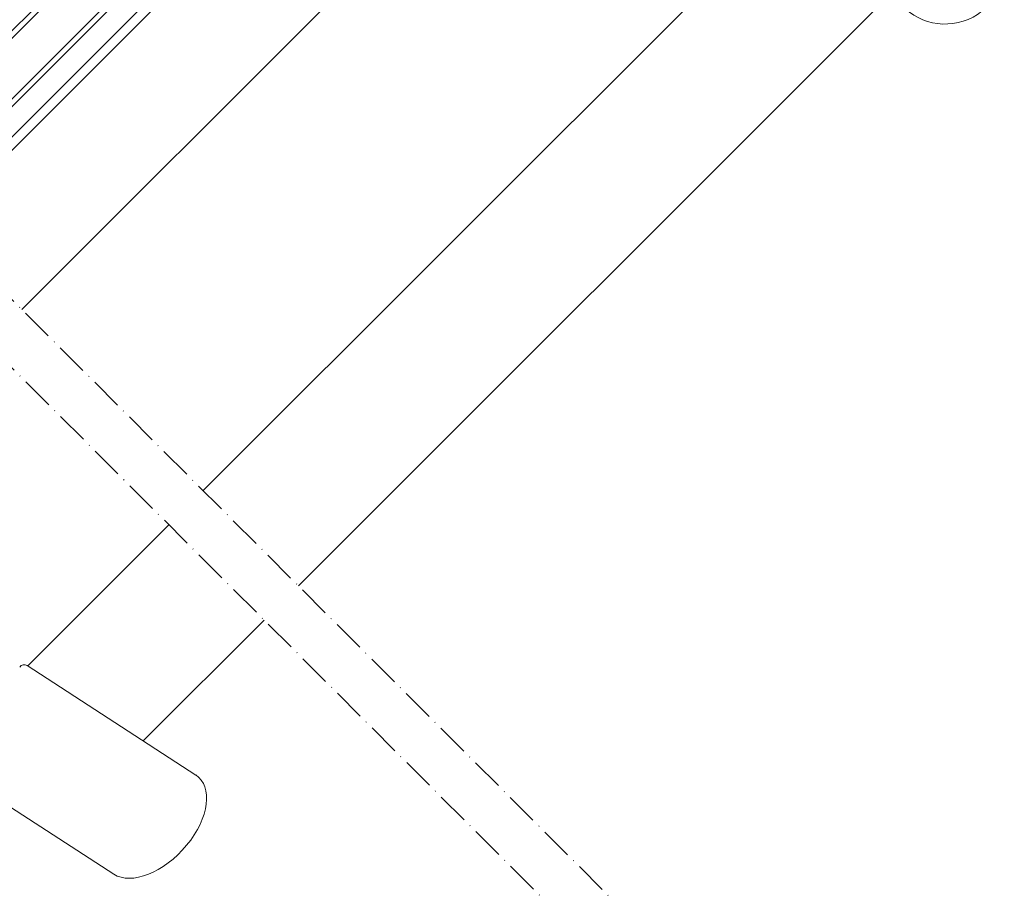
# Model space of a CAD drawing. Units: millimetres. Extents: x 542 to 1885, y 416 to 1759.
# Drawn here: x 1002 to 1185, y 1002 to 1163 of the extents above; entities that cross this region are included whole.
import ezdxf

# ---------------------------------------------------------------- set-up
doc = ezdxf.new("R2010")
doc.units = ezdxf.units.MM
doc.linetypes.add('ACAD_ISO10W100', pattern=[18, 12, -3, 0, -3])
for name, color, linetype, lineweight in [('Roto Fenstergriff', 150, 'Continuous', 9), ('Roto Hygroluefter', 4, 'Continuous', 9), ('Roto Isolierglas', 4, 'Continuous', 9), ('Roto K Blendrahmen', 1, 'Continuous', 9), ('Roto K Flügelrahmen', 1, 'Continuous', 9), ('Schnittlinien', 90, 'ACAD_ISO10W100', 9)]:
    doc.layers.add(name, color=color, linetype=linetype, lineweight=lineweight)

msp = doc.modelspace()

# ---------------------------------------------------------------- linework, layer by layer
at = {"layer": 'Roto Fenstergriff'}
for p, q in [((1003.52, 1043.23), (1034.86, 1022.88)), ((990.58, 1023.3), (1019.63, 1004.44))]:
    msp.add_line(p, q, dxfattribs=at)
msp.add_arc((1002.98, 1042.39), 1, 57, 147, dxfattribs=at)
msp.add_ellipse((1027.24, 1013.66), major_axis=(8.18, 8.78), ratio=0.583333, start_param=3.24409, end_param=6.385682, dxfattribs=at)
at = {"layer": 'Roto Hygroluefter'}
msp.add_arc((1174.14, 1173.58), 11.02, 212.9262, 13.0738, dxfattribs=at)
at = {"layer": 'Roto Isolierglas'}
for p, q in [((975.67, 1136.34), (1097.18, 1257.84)), ((982.74, 1129.27), (1104.25, 1250.77)), ((1089.4, 1248.65), (976.38, 1135.63)), ((985.57, 1126.44), (1107.08, 1247.94)), ((1095.06, 1242.99), (982.04, 1129.98))]:
    msp.add_line(p, q, dxfattribs=at)
at = {"layer": 'Roto K Blendrahmen'}
for p, q in [((1164.33, 1168.45), (1053.95, 1058.06)), ((1025.1, 1029.21), (1047.59, 1051.7))]:
    msp.add_line(p, q, dxfattribs=at)
at = {"layer": 'Roto K Flügelrahmen'}
for p, q in [((1091.21, 1229.62), (986.8, 1125.21)), ((1107.29, 1214.22), (1002.54, 1109.47)), ((1150.39, 1189.92), (1036.24, 1075.77)), ((1003.63, 1043.16), (1029.88, 1069.41))]:
    msp.add_line(p, q, dxfattribs=at)
at = {"layer": 'Schnittlinien', "ltscale": 0.5}
for p, q in [((893.83, 1218.18), (1173.8, 938.21)), ((887.47, 1211.82), (1173.8, 925.48))]:
    msp.add_line(p, q, dxfattribs=at)

doc.saveas('drawing.dxf')
